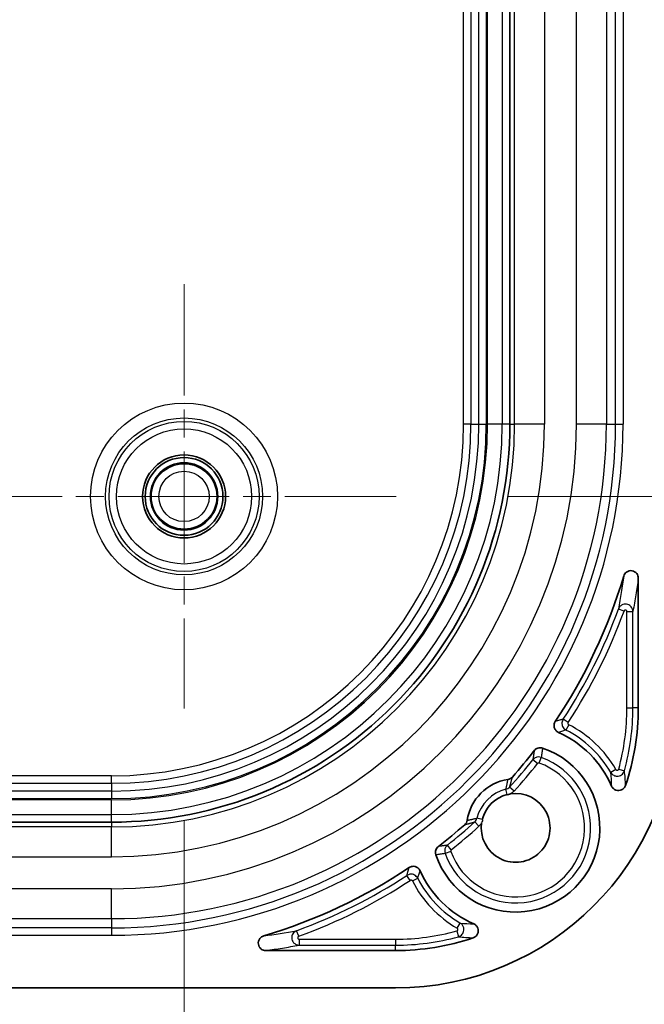
# Model space of a CAD drawing. Units: millimetres. Extents: x 72 to 3992, y 40 to 1445.
# Drawn here: x 3808 to 3850, y 585 to 650 of the extents above; entities that cross this region are included whole.
import ezdxf

# ---------------------------------------------------------------- set-up
doc = ezdxf.new("R2010")
doc.units = ezdxf.units.MM
doc.header["$LTSCALE"] = 5
doc.linetypes.add('CHAIN', pattern=[0.3543, 0.2362, -0.0295, 0.0591, -0.0295])
doc.layers.get('Defpoints').update_dxf_attribs({"lineweight": 25})
doc.layers.add('Center Mark (ISO)', color=7, linetype='Continuous', lineweight=18, true_color=0x80ffff)
for name, color, linetype, lineweight in [('Dimension (ISO)', 7, 'Continuous', 18), ('Dimension (ISO) @ 1', 7, 'Continuous', 18), ('Visible (ISO)', 7, 'Continuous', 35), ('Visible Narrow (ISO)', 7, 'Continuous', 25)]:
    doc.layers.add(name, color=color, linetype=linetype, lineweight=lineweight)
doc.styles.add('Note Text (TK)', font='txt')
doc.dimstyles.new('Default - Method 1b (TK)', dxfattribs={"dimscale": 5, "dimtxt": 2.5, "dimasz": 2.5, "dimexe": 1, "dimexo": 1.5, "dimgap": 1, "dimtad": 1, "dimtoh": 1, "dimrnd": 1e-08, "dimdsep": 46, "dimtxsty": 'Note Text (TK)', "dimcen": 0.09, "dimdle": 5, "dimclrd": 100, "dimclre": 100, "dimclrt": 7, "dimadec": 1, "dimazin": 1, "dimtfac": 1, "dimtmove": 0, "dimatfit": 3, "dimfxl": 0, "dimtolj": 1, "dimlwd": -1, "dimlwe": -1, "dimarcsym": 0})

# ---------------------------------------------------------------- blocks, each defined once
blk = doc.blocks.new('*D72')
at = {"layer": 'Defpoints', "color": 0, "transparency": 16777216}
for p in [(3559.378, 604.393), (3819.378, 604.393), (3819.378, 536.295)]:
    blk.add_point(p, dxfattribs=at)
at = {"layer": 'Dimension (ISO)', "color": 100, "transparency": 16777216}
for p, q in [((3559.378, 596.893), (3559.378, 531.295)), ((3819.378, 596.893), (3819.378, 531.295)), ((3571.878, 536.295), (3806.878, 536.295))]:
    blk.add_line(p, q, dxfattribs=at)
for points in [[(3571.878, 538.379), (3571.878, 534.212), (3559.378, 536.295)], [(3806.878, 538.379), (3806.878, 534.212), (3819.378, 536.295)]]:
    blk.add_solid(points, dxfattribs=at)
at = {"layer": 'Dimension (ISO)', "color": 7, "transparency": 16777216, "insert": (3676.523, 547.545), "char_height": 12.5, "attachment_point": 4, "style": 'Note Text (TK)'}
blk.add_mtext('\\A1;260', dxfattribs=at)
blk = doc.blocks.new('*D73')
at = {"layer": 'Defpoints', "color": 0, "transparency": 16777216}
for p in [(3833.562, 929.577), (3833.562, 618.577), (3928.562, 618.577)]:
    blk.add_point(p, dxfattribs=at)
at = {"layer": 'Dimension (ISO)', "color": 100, "transparency": 16777216}
for p, q in [((3841.062, 929.577), (3933.562, 929.577)), ((3928.562, 917.077), (3928.562, 631.077)), ((3841.062, 618.577), (3933.562, 618.577))]:
    blk.add_line(p, q, dxfattribs=at)
for points in [[(3926.479, 917.077), (3930.646, 917.077), (3928.562, 929.577)], [(3926.479, 631.077), (3930.646, 631.077), (3928.562, 618.577)]]:
    blk.add_solid(points, dxfattribs=at)
at = {"layer": 'Dimension (ISO)', "color": 7, "transparency": 16777216, "insert": (3917.312, 762.607), "char_height": 12.5, "attachment_point": 4, "rotation": 90, "style": 'Note Text (TK)'}
blk.add_mtext('\\A1;311', dxfattribs=at)

msp = doc.modelspace()

# ---------------------------------------------------------------- linework, layer by layer
at = {"layer": 'Center Mark (ISO)', "linetype": 'CHAIN', "ltscale": 6.304682}
for p, q in [((3819.3776, 632.7618), (3819.3776, 604.3927)), ((3833.5622, 618.5773), (3805.1931, 618.5773))]:
    msp.add_line(p, q, dxfattribs=at)
at = {"layer": 'Visible (ISO)'}
for p, q in [((3841.1534, 924.7373), (3841.1534, 623.4173)), ((3849.7385, 604.4464), (3849.7385, 613.1136)), ((3841.192, 598.6911), (3840.9881, 598.6384)), ((3564.2176, 596.8015), (3814.5376, 596.8015)), ((3833.5085, 588.2164), (3824.8413, 588.2164)), ((3833.5085, 585.7164), (3805.6091, 585.7164))]:
    msp.add_line(p, q, dxfattribs=at)
for radius in [2.775, 2.6, 2.25]:
    msp.add_circle((3819.3776, 618.5773), radius, dxfattribs=at)
for centre, radius, start, end in [((3814.5376, 623.4173), 26.6158, 269.999998, 0.000002), ((3814.5376, 623.4173), 35.6984, 326.16365, 343.462383), ((3833.5085, 604.4464), 18.73, 270, 0), ((3833.5085, 604.4464), 16.23, 341.346685, 0), ((3841.5376, 596.4173), 7, 23.5619, 65.857944), ((3841.5376, 596.4173), 5.6286, 198.625794, 71.374206), ((3814.5376, 623.4173), 35.6984, 318.620837, 322.292415), ((3841.5376, 596.4173), 3.2786, 98.966019, 171.033981), ((3841.5376, 596.4173), 2.3, 171.253617, 98.641943), ((3841.5376, 596.4173), 2.2999, 104.120892, 165.879105), ((3814.5376, 623.4173), 35.6984, 307.707585, 311.379163), ((3814.5376, 623.4173), 35.6984, 286.537587, 303.836362), ((3841.5376, 596.4173), 7, 204.142146, 246.438003), ((3833.5085, 604.4464), 16.23, 270, 288.653337)]:
    msp.add_arc(centre, radius, start, end, dxfattribs=at)
for points, knots in [([(3849.7385, 613.1136), (3849.7385, 613.1685), (3849.7296, 613.2231), (3849.6952, 613.3253), (3849.6705, 613.3725), (3849.5995, 613.4679), (3849.5502, 613.5125), (3849.4379, 613.5793), (3849.3764, 613.6013), (3849.2482, 613.6203), (3849.1829, 613.6171), (3849.0561, 613.5858), (3848.996, 613.5574), (3848.9, 613.4865), (3848.8624, 613.448), (3848.7995, 613.3592), (3848.7751, 613.309), (3848.7593, 613.2559)], [-0.14342941, -0.14342941, -0.14342941, -0.14342941, -0.12695818, -0.12695818, -0.11106814, -0.11106814, -0.09130042, -0.09130042, -0.07186778, -0.07186778, -0.05242686, -0.05242686, -0.0326634, -0.0326634, -0.01663213, -0.01663213, -0.00000425, -0.00000425, -0.00000425, -0.00000425]), ([(3844.1899, 603.5396), (3844.1673, 603.5059), (3844.1489, 603.4697), (3844.122, 603.3953), (3844.1131, 603.3577), (3844.1009, 603.2538), (3844.1063, 603.1873), (3844.1426, 603.0602), (3844.1732, 603.0009), (3844.2386, 602.919), (3844.2661, 602.8917), (3844.3286, 602.8427), (3844.3635, 602.8216), (3844.4006, 602.805)], [-0.087174592, -0.087174592, -0.087174592, -0.087174592, -0.075025784, -0.075025784, -0.063454743, -0.063454743, -0.043632575, -0.043632575, -0.023813534, -0.023813534, -0.012199792, -0.012199792, -0.000000914, -0.000000914, -0.000000914, -0.000000914]), ([(3843.3353, 601.751), (3843.2838, 601.7684), (3843.2299, 601.7772), (3843.1263, 601.7772), (3843.0774, 601.7699), (3842.9834, 601.7413), (3842.9388, 601.7202), (3842.853, 601.6629), (3842.8133, 601.6257), (3842.7802, 601.583)], [-0.062004555, -0.062004555, -0.062004555, -0.062004555, -0.045704259, -0.045704259, -0.030940829, -0.030940829, -0.016221419, -0.016221419, -0.000001, -0.000001, -0.000001, -0.000001]), ([(3841.324, 599.8192), (3841.2858, 599.7758), (3841.2403, 599.7394), (3841.1389, 599.6836), (3841.0838, 599.6648), (3841.0267, 599.6558)], [0.000001, 0.000001, 0.000001, 0.000001, 0.017351569, 0.017351569, 0.034702581, 0.034702581, 0.034702581, 0.034702581]), ([(3847.954, 599.2154), (3847.9683, 599.1827), (3847.9861, 599.1515), (3848.0274, 599.0942), (3848.0508, 599.0681), (3848.1248, 599.001), (3848.181, 598.9672), (3848.3035, 598.9227), (3848.3687, 598.9127), (3848.4993, 598.9184), (3848.5634, 598.934), (3848.6815, 598.9889), (3848.7345, 599.0274), (3848.8023, 599.1005), (3848.8233, 599.1285), (3848.8596, 599.1891), (3848.8745, 599.2216), (3848.886, 599.2554)], [-0.12054214, -0.12054214, -0.12054214, -0.12054214, -0.10982249, -0.10982249, -0.09934334, -0.09934334, -0.07984956, -0.07984956, -0.06024447, -0.06024447, -0.04064098, -0.04064098, -0.02117049, -0.02117049, -0.01070559, -0.01070559, -0.00000214, -0.00000214, -0.00000214, -0.00000214]), ([(3838.2991, 596.9282), (3838.2901, 596.8711), (3838.2713, 596.816), (3838.2155, 596.7146), (3838.1791, 596.6691), (3838.1357, 596.6309)], [0.000001, 0.000001, 0.000001, 0.000001, 0.01735175, 0.01735175, 0.034702056, 0.034702056, 0.034702056, 0.034702056]), ([(3836.3719, 595.1747), (3836.3292, 595.1416), (3836.292, 595.1019), (3836.2347, 595.0161), (3836.2136, 594.9715), (3836.185, 594.8775), (3836.1777, 594.8286), (3836.1777, 594.725), (3836.1865, 594.6711), (3836.2039, 594.6196)], [-0.062003815, -0.062003815, -0.062003815, -0.062003815, -0.04578359, -0.04578359, -0.031064355, -0.031064355, -0.016301101, -0.016301101, -0.000001, -0.000001, -0.000001, -0.000001]), ([(3835.1499, 593.5542), (3835.1333, 593.5912), (3835.1124, 593.626), (3835.0636, 593.6883), (3835.0364, 593.7158), (3834.9548, 593.7812), (3834.8955, 593.8119), (3834.7686, 593.8485), (3834.7021, 593.854), (3834.598, 593.842), (3834.5602, 593.8331), (3834.4855, 593.8061), (3834.4491, 593.7877), (3834.4153, 593.765)], [-0.087174932, -0.087174932, -0.087174932, -0.087174932, -0.075026386, -0.075026386, -0.063454865, -0.063454865, -0.043632745, -0.043632745, -0.023813694, -0.023813694, -0.012199941, -0.012199941, -0.000000921, -0.000000921, -0.000000921, -0.000000921]), ([(3838.6995, 589.0689), (3838.7334, 589.0804), (3838.7659, 589.0954), (3838.8266, 589.1317), (3838.8546, 589.1527), (3838.9278, 589.2207), (3838.9663, 589.2738), (3839.021, 589.3921), (3839.0366, 589.4562), (3839.0421, 589.5868), (3839.032, 589.652), (3838.9875, 589.7744), (3838.9536, 589.8304), (3838.8866, 589.9043), (3838.8605, 589.9276), (3838.8032, 589.9689), (3838.7722, 589.9866), (3838.7395, 590.0009)], [-0.12054396, -0.12054396, -0.12054396, -0.12054396, -0.1098235, -0.1098235, -0.09934389, -0.09934389, -0.07985001, -0.07985001, -0.06024567, -0.06024567, -0.04064203, -0.04064203, -0.02117053, -0.02117053, -0.01070547, -0.01070547, -0.00000338, -0.00000338, -0.00000338, -0.00000338]), ([(3824.699, 589.1956), (3824.6464, 589.1799), (3824.5966, 589.1559), (3824.5084, 589.0938), (3824.4702, 589.0567), (3824.3989, 588.9615), (3824.3702, 588.9015), (3824.3381, 588.7749), (3824.3346, 588.7096), (3824.3528, 588.5814), (3824.3744, 588.5197), (3824.4406, 588.407), (3824.4849, 588.3574), (3824.5802, 588.2857), (3824.6277, 588.2605), (3824.7308, 588.2255), (3824.7859, 588.2164), (3824.8413, 588.2164)], [-0.14342577, -0.14342577, -0.14342577, -0.14342577, -0.12695539, -0.12695539, -0.11106577, -0.11106577, -0.09129802, -0.09129802, -0.07186527, -0.07186527, -0.052426, -0.052426, -0.03266259, -0.03266259, -0.01663199, -0.01663199, -0.000001, -0.000001, -0.000001, -0.000001])]:
    msp.add_open_spline(points, degree=3, knots=knots, dxfattribs=at)
at = {"layer": 'Visible Narrow (ISO)'}
for p, q in [((3838.0548, 623.4173), (3838.0548, 924.7373)), ((3838.5545, 924.7373), (3838.5545, 623.4173)), ((3839.0795, 623.4173), (3839.0795, 924.7373)), ((3839.5792, 924.7373), (3839.5792, 623.4173)), ((3839.6611, 623.4173), (3839.6611, 924.7373)), ((3840.6486, 924.7373), (3840.6486, 623.4173)), ((3841.4702, 623.4173), (3841.4702, 924.7373)), ((3843.469, 924.7373), (3843.469, 623.4173)), ((3845.6063, 623.4173), (3845.6063, 924.7373)), ((3847.605, 924.7373), (3847.605, 623.4173)), ((3848.2192, 623.4173), (3848.2192, 924.7373)), ((3848.7189, 924.7373), (3848.7189, 623.4173)), ((3838.5545, 623.4173), (3838.0548, 623.4173)), ((3838.5545, 623.4173), (3839.0795, 623.4173)), ((3839.0795, 623.4173), (3839.5792, 623.4173)), ((3840.6486, 623.4173), (3839.6611, 623.4173)), ((3841.1534, 623.4173), (3840.6486, 623.4173)), ((3841.1534, 623.4173), (3841.4702, 623.4173)), ((3843.469, 623.4173), (3841.4702, 623.4173)), ((3847.605, 623.4173), (3845.6063, 623.4173)), ((3847.605, 623.4173), (3848.2192, 623.4173)), ((3848.2192, 623.4173), (3848.7189, 623.4173)), ((3848.785, 610.9148), (3848.4093, 611.052)), ((3848.9789, 604.4464), (3848.9789, 610.8805)), ((3848.9789, 610.8805), (3849.3788, 610.8805)), ((3849.3788, 604.4464), (3849.3788, 610.8805)), ((3848.9789, 604.4464), (3849.3788, 604.4464)), ((3849.7385, 604.4464), (3849.3788, 604.4464)), ((3845.049, 603.4612), (3844.7143, 603.6801)), ((3845.087, 603.3176), (3844.904, 602.9619)), ((3843.1152, 600.7529), (3843.2519, 601.1286)), ((3843.0028, 600.7213), (3842.6901, 600.9706)), ((3814.5376, 599.9001), (3564.2176, 599.9001)), ((3814.5376, 599.4004), (3814.5376, 599.9001)), ((3848.2429, 600.3226), (3847.8973, 600.1213)), ((3848.4257, 600.3464), (3848.8113, 600.2404)), ((3564.2176, 599.4004), (3814.5376, 599.4004)), ((3814.5376, 599.4004), (3814.5376, 598.8754)), ((3841.4309, 598.8789), (3841.1354, 599.1485)), ((3814.5376, 598.8754), (3564.2176, 598.8754)), ((3814.5376, 598.8754), (3814.5376, 598.3757)), ((3840.9765, 598.6477), (3840.8878, 599.0003)), ((3564.2176, 598.3757), (3814.5376, 598.3757)), ((3814.5376, 598.2938), (3564.2176, 598.2938)), ((3814.5376, 597.3063), (3814.5376, 598.2938)), ((3564.2176, 597.3063), (3814.5376, 597.3063)), ((3814.5376, 596.8015), (3814.5376, 597.3063)), ((3839.3072, 596.9784), (3838.9546, 597.0671)), ((3814.5376, 596.4847), (3564.2176, 596.4847)), ((3814.5376, 596.8015), (3814.5376, 596.4847)), ((3814.5376, 594.4859), (3814.5376, 596.4847)), ((3839.076, 596.524), (3838.8064, 596.8195)), ((3837.2336, 594.9521), (3836.9843, 595.2648)), ((3564.2176, 594.4859), (3814.5376, 594.4859)), ((3837.202, 594.8397), (3836.8263, 594.703)), ((3834.4937, 592.9059), (3834.2748, 593.2406)), ((3834.6373, 592.8679), (3834.993, 593.0509)), ((3814.5376, 592.3486), (3564.2176, 592.3486)), ((3814.5376, 590.3499), (3814.5376, 592.3486)), ((3564.2176, 590.3499), (3814.5376, 590.3499)), ((3814.5376, 590.3499), (3814.5376, 589.7357)), ((3837.6323, 589.712), (3837.8336, 590.0576)), ((3814.5376, 589.7357), (3564.2176, 589.7357)), ((3806.1211, 589.2363), (3814.5376, 589.236)), ((3814.5376, 589.7357), (3814.5376, 589.236)), ((3827.0401, 589.1699), (3826.9029, 589.5456)), ((3837.6085, 589.5292), (3837.7145, 589.1436)), ((3827.0744, 588.976), (3833.5085, 588.976)), ((3827.0744, 588.976), (3827.0744, 588.5761)), ((3827.0744, 588.5761), (3833.5085, 588.5761)), ((3833.5085, 588.976), (3833.5085, 588.5761)), ((3833.5085, 588.2164), (3833.5085, 588.5761))]:
    msp.add_line(p, q, dxfattribs=at)
for radius in [6.2451, 5.2457, 5.0169, 4.5172, 2.1845, 1.6845]:
    msp.add_circle((3819.3776, 618.5773), radius, dxfattribs=at)
for centre, radius, start, end in [((3814.5376, 623.4173), 34.1813, 270, 0), ((3814.5376, 623.4173), 33.6816, 270, 0), ((3814.5376, 623.4173), 33.0674, 270, 0), ((3814.5376, 623.4173), 31.0686, 270, 0), ((3814.5376, 623.4173), 28.9314, 270, 0), ((3814.5376, 623.4173), 25.1235, 270, 0), ((3814.5376, 623.4173), 25.0416, 270, 0), ((3814.5376, 623.4173), 26.9326, 270, 0), ((3814.5376, 623.4173), 26.1109, 270, 0), ((3814.5376, 623.4173), 23.5172, 270, 0), ((3814.5376, 623.4173), 24.5419, 270, 0), ((3814.5376, 623.4173), 24.0169, 270, 0), ((3814.5376, 623.4173), 36.0581, 326.813201, 339.944702), ((3814.5376, 623.4173), 36.4581, 326.813201, 339.944702), ((3833.5085, 604.4464), 15.4704, 344.631817, 0), ((3833.5085, 604.4464), 15.8703, 344.631817, 0), ((3841.5376, 596.4173), 7.7596, 30.217981, 62.77988), ((3841.5376, 596.4173), 7.3597, 30.217981, 62.77988), ((3841.5376, 596.4173), 5.0135, 199.993911, 70.006087), ((3841.5376, 596.4173), 4.6137, 199.99391, 70.006088), ((3814.5376, 623.4173), 36.0057, 317.621562, 321.433764), ((3814.5376, 623.4173), 36.4057, 317.621562, 321.433764), ((3843.081, 600.6589), 0.1, 70.013231, 141.445427), ((3841.5376, 596.4173), 2.6635, 104.120892, 165.879105), ((3814.5376, 623.4173), 36.0057, 308.566236, 312.378439), ((3814.5376, 623.4173), 36.4057, 308.566236, 312.378439), ((3837.296, 594.8739), 0.1, 128.554665, 199.986591), ((3814.5376, 623.4173), 36.0581, 290.055298, 303.186799), ((3814.5376, 623.4173), 36.4581, 290.055298, 303.186799), ((3841.5376, 596.4173), 7.7596, 207.22012, 239.782019), ((3841.5376, 596.4173), 7.3597, 207.22012, 239.782019), ((3833.5085, 604.4464), 15.4704, 270, 285.368183), ((3833.5085, 604.4464), 15.8703, 270, 285.368183)]:
    msp.add_arc(centre, radius, start, end, dxfattribs=at)
for centre, major_axis, ratio, start_param, end_param in [((3845.1332, 603.4066), (-0.0984, -0.0205), 0.9968225, 5.5002625, 7.1706656), ((3843.081, 600.6589), (-0.4936, 0.0796), 0.999596, 4.5234955, 5.7697757), ((3838.9017, 600.4806), (-5.4353, 8.5587), 0.8460669, 4.0887578, 4.1823582), ((3824.0457, 601.2464), (-24.6897, 4.2126), 0.6610632, 3.2757883, 3.334468), ((3840.7651, 599.4856), (-0.4789, 0.1466), 0.9994697, 2.115326, 2.6999227), ((3838.4423, 597.2039), (-0.4689, 0.2494), 0.9702154, 2.8086043, 3.3761683), ((3837.296, 594.8739), (0.0796, -0.4936), 0.999596, 3.6549889, 4.9012686), ((3837.0275, 604.6664), (5.4173, -14.0212), 0.7948083, 5.895807, 5.969312), ((3826.2455, 690.4706), (32.2418, 98.7448), 0.7926917, 3.5140536, 3.5400893), ((3837.4806, 600.1524), (8.7977, -8.0476), 0.8672199, 5.403849, 5.4917816)]:
    msp.add_ellipse(centre, major_axis=major_axis, ratio=ratio, start_param=start_param, end_param=end_param, dxfattribs=at)
for points, knots in [([(3848.7593, 613.2559), (3848.7329, 613.0717), (3848.706, 612.8884), (3848.6785, 612.7064), (3848.651, 612.5245), (3848.623, 612.3438), (3848.5942, 612.1625), (3848.5655, 611.9812), (3848.5359, 611.7993), (3848.5051, 611.6144), (3848.4743, 611.4295), (3848.4423, 611.2416), (3848.4093, 611.052)], [0.0000002, 0.0000002, 0.0000002, 0.0000002, 0.25, 0.25, 0.25, 0.5, 0.5, 0.5, 0.75, 0.75, 0.75, 1, 1, 1, 1]), ([(3849.7385, 613.1136), (3849.7114, 612.927), (3849.6559, 612.5555), (3849.5696, 612.0063), (3849.4785, 611.4533), (3849.4128, 611.0727), (3849.3788, 610.8805)], [0, 0, 0, 0, 0.25, 0.5, 0.75, 1, 1, 1, 1]), ([(3849.3788, 610.8805), (3849.3787, 610.9403), (3849.3678, 610.9977), (3849.3488, 611.05), (3849.3298, 611.1023), (3849.3025, 611.1494), (3849.271, 611.1892), (3849.2394, 611.229), (3849.2039, 611.2618), (3849.1646, 611.2892), (3849.1253, 611.3165), (3849.0822, 611.3384), (3849.0342, 611.354), (3848.9863, 611.3697), (3848.9334, 611.3791), (3848.8767, 611.3789), (3848.82, 611.3787), (3848.7594, 611.3687), (3848.6998, 611.346), (3848.6402, 611.3233), (3848.5816, 611.2878), (3848.5306, 611.2384), (3848.4796, 611.189), (3848.4363, 611.1257), (3848.4093, 611.052)], [0.00000005, 0.00000005, 0.00000005, 0.00000005, 0.12499948, 0.12499948, 0.12499948, 0.25, 0.25, 0.25, 0.37499999, 0.37499999, 0.37499999, 0.5, 0.5, 0.5, 0.625, 0.625, 0.625, 0.74999989, 0.74999989, 0.74999989, 0.875, 0.875, 0.875, 1, 1, 1, 1]), ([(3848.9789, 610.8805), (3848.9789, 610.8929), (3848.9767, 610.9042), (3848.9729, 610.9147), (3848.9691, 610.9251), (3848.9637, 610.9347), (3848.9574, 610.9427), (3848.9511, 610.9508), (3848.944, 610.9573), (3848.9361, 610.9628), (3848.9283, 610.9683), (3848.9197, 610.9727), (3848.9101, 610.9759), (3848.9005, 610.979), (3848.8899, 610.9809), (3848.8786, 610.9808), (3848.8672, 610.9808), (3848.8551, 610.9788), (3848.8432, 610.9742), (3848.8312, 610.9695), (3848.8194, 610.9622), (3848.8093, 610.9524), (3848.7991, 610.9426), (3848.7906, 610.9303), (3848.785, 610.9148)], [0.00000009, 0.00000009, 0.00000009, 0.00000009, 0.125, 0.125, 0.125, 0.25, 0.25, 0.25, 0.375, 0.375, 0.375, 0.5, 0.5, 0.5, 0.625, 0.625, 0.625, 0.75, 0.75, 0.75, 0.875, 0.875, 0.875, 1, 1, 1, 1]), ([(3844.7143, 603.6801), (3844.6985, 603.676), (3844.6825, 603.6719), (3844.6665, 603.6678), (3844.6424, 603.6615), (3844.618, 603.6552), (3844.5934, 603.6487), (3844.5612, 603.6403), (3844.5286, 603.6317), (3844.4953, 603.6228), (3844.4862, 603.6204), (3844.4771, 603.618), (3844.4679, 603.6156), (3844.425, 603.6041), (3844.3808, 603.5922), (3844.3346, 603.5795), (3844.3266, 603.5774), (3844.3185, 603.5751), (3844.3104, 603.5729), (3844.2716, 603.5623), (3844.2314, 603.5512), (3844.1899, 603.5396)], [0, 0, 0, 0, 0.100005, 0.100005, 0.100005, 0.25, 0.25, 0.25, 0.4465544, 0.4465544, 0.4465544, 0.5, 0.5, 0.5, 0.75, 0.75, 0.75, 0.7932466, 0.7932466, 0.7932466, 1, 1, 1, 1]), ([(3844.904, 602.9619), (3844.866, 602.9505), (3844.8271, 602.9388), (3844.7878, 602.9268), (3844.7484, 602.9147), (3844.7084, 602.9024), (3844.6672, 602.8896), (3844.626, 602.8768), (3844.5836, 602.8635), (3844.5393, 602.8495), (3844.495, 602.8354), (3844.4487, 602.8206), (3844.4006, 602.805)], [0, 0, 0, 0, 0.25, 0.25, 0.25, 0.5, 0.5, 0.5, 0.75, 0.75, 0.75, 1, 1, 1, 1]), ([(3843.3353, 601.751), (3843.3292, 601.7032), (3843.3229, 601.6546), (3843.3165, 601.6053), (3843.3101, 601.556), (3843.3035, 601.506), (3843.2966, 601.4549), (3843.2898, 601.4037), (3843.2827, 601.3513), (3843.2752, 601.297), (3843.2678, 601.2427), (3843.26, 601.1865), (3843.2519, 601.1286)], [0, 0, 0, 0, 0.25, 0.25, 0.25, 0.5, 0.5, 0.5, 0.75, 0.75, 0.75, 1, 1, 1, 1]), ([(3842.7802, 601.583), (3842.7769, 601.5595), (3842.7736, 601.5358), (3842.7702, 601.5119), (3842.7669, 601.4879), (3842.7634, 601.4638), (3842.76, 601.4395), (3842.7535, 601.3943), (3842.7469, 601.3486), (3842.7401, 601.3018), (3842.7396, 601.2984), (3842.7391, 601.2949), (3842.7385, 601.2915), (3842.7312, 601.2412), (3842.7235, 601.1896), (3842.7154, 601.1362), (3842.7125, 601.1167), (3842.7095, 601.0969), (3842.7065, 601.0769), (3842.7012, 601.0422), (3842.6957, 601.0067), (3842.6901, 600.9706)], [0, 0, 0, 0, 0.12473712, 0.12473712, 0.12473712, 0.25, 0.25, 0.25, 0.48284103, 0.48284103, 0.48284103, 0.5, 0.5, 0.5, 0.75, 0.75, 0.75, 0.84134934, 0.84134934, 0.84134934, 1, 1, 1, 1]), ([(3841.1354, 599.1485), (3841.1434, 599.1739), (3841.1515, 599.2002), (3841.1597, 599.2273), (3841.1612, 599.2323), (3841.1627, 599.2373), (3841.1642, 599.2423), (3841.1741, 599.2747), (3841.184, 599.3082), (3841.1942, 599.343), (3841.1946, 599.3444), (3841.195, 599.3457), (3841.1954, 599.347), (3841.2052, 599.3806), (3841.2152, 599.4153), (3841.2253, 599.4511), (3841.2277, 599.4597), (3841.2302, 599.4683), (3841.2326, 599.477), (3841.2407, 599.5061), (3841.249, 599.5358), (3841.2573, 599.5663), (3841.2619, 599.583), (3841.2664, 599.5999), (3841.2711, 599.617), (3841.2774, 599.6404), (3841.2837, 599.6643), (3841.2901, 599.6886), (3841.2969, 599.7144), (3841.3038, 599.7408), (3841.3108, 599.7676), (3841.3152, 599.7846), (3841.3196, 599.8018), (3841.324, 599.8192)], [0, 0, 0, 0, 0.14098433, 0.14098433, 0.14098433, 0.16666667, 0.16666667, 0.16666667, 0.33333333, 0.33333333, 0.33333333, 0.3396391, 0.3396391, 0.3396391, 0.5, 0.5, 0.5, 0.53839142, 0.53839142, 0.53839142, 0.66666667, 0.66666667, 0.66666667, 0.73712693, 0.73712693, 0.73712693, 0.83333333, 0.83333333, 0.83333333, 0.93546435, 0.93546435, 0.93546435, 1, 1, 1, 1]), ([(3848.2429, 600.3226), (3848.2488, 600.3124), (3848.256, 600.3042), (3848.2637, 600.2975), (3848.2713, 600.2908), (3848.2795, 600.2857), (3848.2881, 600.2818), (3848.2966, 600.2779), (3848.3056, 600.2753), (3848.3151, 600.2739), (3848.3246, 600.2726), (3848.3347, 600.2725), (3848.3453, 600.2742), (3848.3558, 600.2759), (3848.3668, 600.2794), (3848.3774, 600.2853), (3848.388, 600.2911), (3848.3981, 600.2993), (3848.4065, 600.3094), (3848.4149, 600.3196), (3848.4216, 600.3317), (3848.4257, 600.3464)], [0, 0, 0, 0, 0.1428571, 0.1428571, 0.1428571, 0.2857143, 0.2857143, 0.2857143, 0.4285714, 0.4285714, 0.4285714, 0.5714286, 0.5714286, 0.5714286, 0.7142857, 0.7142857, 0.7142857, 0.8571429, 0.8571429, 0.8571429, 1, 1, 1, 1]), ([(3840.8878, 599.0003), (3840.8945, 599.0294), (3840.9014, 599.0598), (3840.9084, 599.0913), (3840.9154, 599.1228), (3840.9226, 599.1555), (3840.93, 599.1895), (3840.9374, 599.2234), (3840.945, 599.2586), (3840.9527, 599.2949), (3840.9605, 599.3313), (3840.9684, 599.3689), (3840.9764, 599.4076), (3840.9844, 599.4463), (3840.9926, 599.4862), (3841.001, 599.5275), (3841.0094, 599.5688), (3841.0179, 599.6116), (3841.0267, 599.6558)], [0, 0, 0, 0, 0.16666667, 0.16666667, 0.16666667, 0.33333333, 0.33333333, 0.33333333, 0.5, 0.5, 0.5, 0.66666667, 0.66666667, 0.66666667, 0.83333333, 0.83333333, 0.83333333, 1, 1, 1, 1]), ([(3841.4309, 598.8789), (3841.3959, 598.8406), (3841.3218, 598.7748), (3841.2385, 598.7139), (3841.192, 598.6911)], [0, 0, 0, 0, 0.33333333, 0.61713163, 0.61713163, 0.61713163, 0.61713163]), ([(3838.2991, 596.9282), (3838.3272, 596.9338), (3838.3545, 596.9392), (3838.381, 596.9445), (3838.3998, 596.9483), (3838.4181, 596.952), (3838.4361, 596.9557), (3838.4644, 596.9614), (3838.4917, 596.967), (3838.5181, 596.9725), (3838.5323, 596.9754), (3838.5462, 596.9783), (3838.5599, 596.9811), (3838.5881, 596.987), (3838.6153, 596.9927), (3838.6416, 596.9983), (3838.6519, 597.0005), (3838.6622, 597.0026), (3838.6723, 597.0048), (3838.7002, 597.0108), (3838.7272, 597.0166), (3838.7532, 597.0222), (3838.7604, 597.0238), (3838.7676, 597.0253), (3838.7746, 597.0269), (3838.8023, 597.0329), (3838.8289, 597.0388), (3838.8547, 597.0445), (3838.8592, 597.0455), (3838.8638, 597.0465), (3838.8683, 597.0475), (3838.8957, 597.0537), (3838.9221, 597.0596), (3838.9475, 597.0654), (3838.9499, 597.066), (3838.9523, 597.0665), (3838.9546, 597.0671)], [0, 0, 0, 0, 0.0976113, 0.0976113, 0.0976113, 0.1666667, 0.1666667, 0.1666667, 0.2751185, 0.2751185, 0.2751185, 0.3333333, 0.3333333, 0.3333333, 0.4528719, 0.4528719, 0.4528719, 0.5, 0.5, 0.5, 0.6305233, 0.6305233, 0.6305233, 0.6666667, 0.6666667, 0.6666667, 0.8082701, 0.8082701, 0.8082701, 0.8333333, 0.8333333, 0.8333333, 0.9856124, 0.9856124, 0.9856124, 1, 1, 1, 1]), ([(3838.1357, 596.6309), (3838.1643, 596.6382), (3838.1923, 596.6454), (3838.2194, 596.6525), (3838.2384, 596.6574), (3838.257, 596.6623), (3838.2752, 596.6671), (3838.3042, 596.6748), (3838.3322, 596.6823), (3838.3593, 596.6896), (3838.3736, 596.6935), (3838.3877, 596.6973), (3838.4015, 596.7011), (3838.4305, 596.7091), (3838.4584, 596.7168), (3838.4855, 596.7244), (3838.4959, 596.7274), (3838.5062, 596.7303), (3838.5164, 596.7332), (3838.5452, 596.7414), (3838.573, 596.7494), (3838.5999, 596.7572), (3838.6071, 596.7593), (3838.6142, 596.7614), (3838.6213, 596.7634), (3838.6499, 596.7718), (3838.6774, 596.78), (3838.7041, 596.7881), (3838.7086, 596.7894), (3838.713, 596.7908), (3838.7175, 596.7921), (3838.7459, 596.8007), (3838.7733, 596.8091), (3838.7996, 596.8174), (3838.8019, 596.8181), (3838.8041, 596.8188), (3838.8064, 596.8195)], [0, 0, 0, 0, 0.0980604, 0.0980604, 0.0980604, 0.1666667, 0.1666667, 0.1666667, 0.2757182, 0.2757182, 0.2757182, 0.3333333, 0.3333333, 0.3333333, 0.4536201, 0.4536201, 0.4536201, 0.5, 0.5, 0.5, 0.631421, 0.631421, 0.631421, 0.6666667, 0.6666667, 0.6666667, 0.8093156, 0.8093156, 0.8093156, 0.8333333, 0.8333333, 0.8333333, 0.9868089, 0.9868089, 0.9868089, 1, 1, 1, 1]), ([(3836.9843, 595.2648), (3836.9506, 595.2596), (3836.9163, 595.2543), (3836.8816, 595.249), (3836.8523, 595.2445), (3836.8227, 595.24), (3836.7928, 595.2356), (3836.7514, 595.2293), (3836.7095, 595.2231), (3836.6665, 595.2168), (3836.6419, 595.2132), (3836.6169, 595.2096), (3836.5914, 595.2059), (3836.5405, 595.1985), (3836.4877, 595.191), (3836.4333, 595.1833), (3836.4131, 595.1805), (3836.3926, 595.1776), (3836.3719, 595.1747)], [0, 0, 0, 0, 0.1806831, 0.1806831, 0.1806831, 0.33333333, 0.33333333, 0.33333333, 0.54513508, 0.54513508, 0.54513508, 0.66666667, 0.66666667, 0.66666667, 0.90956072, 0.90956072, 0.90956072, 1, 1, 1, 1]), ([(3836.8263, 594.703), (3836.7921, 594.6982), (3836.7572, 594.6934), (3836.722, 594.6885), (3836.6921, 594.6844), (3836.662, 594.6802), (3836.6316, 594.6761), (3836.5895, 594.6703), (3836.547, 594.6646), (3836.5034, 594.6587), (3836.4783, 594.6554), (3836.4529, 594.652), (3836.4269, 594.6486), (3836.3753, 594.6417), (3836.3217, 594.6347), (3836.2665, 594.6276), (3836.2459, 594.6249), (3836.225, 594.6223), (3836.2039, 594.6196)], [0, 0, 0, 0, 0.1805216, 0.1805216, 0.1805216, 0.3333333, 0.3333333, 0.3333333, 0.5448519, 0.5448519, 0.5448519, 0.6666667, 0.6666667, 0.6666667, 0.9091526, 0.9091526, 0.9091526, 1, 1, 1, 1]), ([(3834.2748, 593.2406), (3834.2789, 593.2564), (3834.283, 593.2724), (3834.2871, 593.2884), (3834.2934, 593.3125), (3834.2997, 593.3369), (3834.3062, 593.3615), (3834.3146, 593.3937), (3834.3232, 593.4263), (3834.3321, 593.4596), (3834.3345, 593.4687), (3834.3369, 593.4778), (3834.3393, 593.487), (3834.3508, 593.5299), (3834.3627, 593.5741), (3834.3754, 593.6203), (3834.3775, 593.6283), (3834.3797, 593.6364), (3834.382, 593.6445), (3834.3926, 593.6833), (3834.4037, 593.7235), (3834.4153, 593.765)], [0, 0, 0, 0, 0.100005, 0.100005, 0.100005, 0.25, 0.25, 0.25, 0.4465544, 0.4465544, 0.4465544, 0.5, 0.5, 0.5, 0.75, 0.75, 0.75, 0.7932466, 0.7932466, 0.7932466, 1, 1, 1, 1]), ([(3834.993, 593.0509), (3834.9683, 593.0989), (3834.9361, 593.1418), (3834.9002, 593.1774), (3834.8642, 593.213), (3834.8249, 593.2416), (3834.7807, 593.2648), (3834.7365, 593.288), (3834.6874, 593.3053), (3834.6341, 593.3146), (3834.5808, 593.3239), (3834.5234, 593.3253), (3834.462, 593.3145), (3834.4006, 593.3037), (3834.3355, 593.2802), (3834.2748, 593.2406)], [0.00000001, 0.00000001, 0.00000001, 0.00000001, 0.19999998, 0.19999998, 0.19999998, 0.4, 0.4, 0.4, 0.6, 0.6, 0.6, 0.8, 0.8, 0.8, 1, 1, 1, 1]), ([(3834.993, 593.0509), (3835.0044, 593.0889), (3835.0161, 593.1278), (3835.0281, 593.1671), (3835.0402, 593.2065), (3835.0525, 593.2465), (3835.0653, 593.2877), (3835.0781, 593.3289), (3835.0914, 593.3713), (3835.1054, 593.4156), (3835.1195, 593.4599), (3835.1343, 593.5062), (3835.1499, 593.5542)], [0, 0, 0, 0, 0.25, 0.25, 0.25, 0.5, 0.5, 0.5, 0.75, 0.75, 0.75, 1, 1, 1, 1]), ([(3834.6373, 592.8679), (3834.6323, 592.8778), (3834.6259, 592.8862), (3834.6188, 592.8932), (3834.6116, 592.9003), (3834.6037, 592.9061), (3834.5949, 592.9107), (3834.586, 592.9154), (3834.5763, 592.9188), (3834.5656, 592.9207), (3834.5549, 592.9226), (3834.5433, 592.9228), (3834.5311, 592.9207), (3834.519, 592.9185), (3834.5062, 592.914), (3834.4937, 592.9059)], [0, 0, 0, 0, 0.2, 0.2, 0.2, 0.4, 0.4, 0.4, 0.6, 0.6, 0.6, 0.8, 0.8, 0.8, 1, 1, 1, 1]), ([(3837.7145, 589.1436), (3837.7683, 589.1584), (3837.8171, 589.1817), (3837.8587, 589.2094), (3837.9003, 589.2371), (3837.9349, 589.2687), (3837.9646, 589.3043), (3837.9944, 589.3398), (3838.0193, 589.3791), (3838.0389, 589.4234), (3838.0584, 589.4677), (3838.0726, 589.5169), (3838.0786, 589.5707), (3838.0845, 589.6245), (3838.082, 589.6829), (3838.0679, 589.742), (3838.0538, 589.8011), (3838.028, 589.8609), (3837.989, 589.9157), (3837.9499, 589.9705), (3837.8975, 590.0203), (3837.8336, 590.0576)], [0.00000001, 0.00000001, 0.00000001, 0.00000001, 0.14285705, 0.14285705, 0.14285705, 0.28571429, 0.28571429, 0.28571429, 0.42857143, 0.42857143, 0.42857143, 0.57142857, 0.57142857, 0.57142857, 0.71428571, 0.71428571, 0.71428571, 0.85714286, 0.85714286, 0.85714286, 1, 1, 1, 1]), ([(3826.9029, 589.5456), (3826.8458, 589.5247), (3826.7948, 589.494), (3826.7515, 589.4572), (3826.7083, 589.4204), (3826.673, 589.3773), (3826.6465, 589.3328), (3826.62, 589.2882), (3826.6018, 589.2425), (3826.5903, 589.1956), (3826.5789, 589.1487), (3826.5741, 589.1007), (3826.5767, 589.0507), (3826.5792, 589.0007), (3826.5893, 588.9488), (3826.6094, 588.8965), (3826.6296, 588.8442), (3826.66, 588.7916), (3826.7019, 588.7443), (3826.7437, 588.6971), (3826.797, 588.6551), (3826.8603, 588.6248), (3826.9236, 588.5946), (3826.997, 588.5762), (3827.0744, 588.5761)], [0.00000001, 0.00000001, 0.00000001, 0.00000001, 0.12499948, 0.12499948, 0.12499948, 0.25, 0.25, 0.25, 0.37499999, 0.37499999, 0.37499999, 0.5, 0.5, 0.5, 0.625, 0.625, 0.625, 0.74999988, 0.74999988, 0.74999988, 0.875, 0.875, 0.875, 1, 1, 1, 1]), ([(3827.0401, 589.1699), (3827.0282, 589.1656), (3827.0182, 589.1596), (3827.0096, 589.1522), (3827.0009, 589.1449), (3826.9938, 589.1362), (3826.9883, 589.1273), (3826.9829, 589.1184), (3826.9793, 589.1092), (3826.977, 589.0998), (3826.9747, 589.0905), (3826.9737, 589.0808), (3826.9742, 589.0708), (3826.9747, 589.0608), (3826.9767, 589.0505), (3826.9808, 589.04), (3826.9848, 589.0296), (3826.9909, 589.019), (3826.9993, 589.0096), (3827.0078, 589.0001), (3827.0187, 588.9918), (3827.0312, 588.9857), (3827.0438, 588.9797), (3827.0581, 588.976), (3827.0744, 588.976)], [0.00000005, 0.00000005, 0.00000005, 0.00000005, 0.125, 0.125, 0.125, 0.25, 0.25, 0.25, 0.375, 0.375, 0.375, 0.5, 0.5, 0.5, 0.625, 0.625, 0.625, 0.75, 0.75, 0.75, 0.875, 0.875, 0.875, 1, 1, 1, 1]), ([(3837.6085, 589.5292), (3837.6195, 589.5322), (3837.6291, 589.5369), (3837.6374, 589.5424), (3837.6456, 589.5479), (3837.6526, 589.5542), (3837.6586, 589.5613), (3837.6645, 589.5685), (3837.6695, 589.5763), (3837.6734, 589.5852), (3837.6773, 589.594), (3837.6802, 589.6039), (3837.6814, 589.6146), (3837.6826, 589.6254), (3837.6821, 589.6371), (3837.6792, 589.6489), (3837.6764, 589.6607), (3837.6711, 589.6727), (3837.6634, 589.6836), (3837.6557, 589.6945), (3837.6456, 589.7043), (3837.6323, 589.712)], [0, 0, 0, 0, 0.14285714, 0.14285714, 0.14285714, 0.28571429, 0.28571429, 0.28571429, 0.42857143, 0.42857143, 0.42857143, 0.57142857, 0.57142857, 0.57142857, 0.71428571, 0.71428571, 0.71428571, 0.85714286, 0.85714286, 0.85714286, 1, 1, 1, 1])]:
    msp.add_open_spline(points, degree=3, knots=knots, dxfattribs=at)
for points in [[(3844.7143, 603.6801), (3844.6913, 603.6449), (3844.6546, 603.5691), (3844.6296, 603.4487), (3844.6343, 603.3221), (3844.6739, 603.1919), (3844.7565, 603.0641), (3844.849, 602.9902), (3844.904, 602.9619)], [(3847.8973, 600.1213), (3847.9227, 600.0777), (3847.9848, 600.0024), (3848.0897, 599.9287), (3848.2038, 599.8841), (3848.3297, 599.8675), (3848.4687, 599.8856), (3848.6117, 599.95), (3848.7378, 600.0671), (3848.7943, 600.1788), (3848.8113, 600.2404)], [(3839.3165, 596.9668), (3839.3276, 596.9304), (3839.2948, 596.81), (3839.2098, 596.6688), (3839.1262, 596.5699), (3839.076, 596.524)], [(3824.8413, 588.2164), (3825.028, 588.2435), (3825.3994, 588.299), (3825.9486, 588.3853), (3826.5016, 588.4764), (3826.8822, 588.5421), (3827.0744, 588.5761)]]:
    msp.add_open_spline(points, degree=3, dxfattribs=at)

# ---------------------------------------------------------------- dimensions: what is measured, and where the dimension line sits
at = {"layer": 'Dimension (ISO) @ 1', "color": 100, "true_color": 0x00ff3f}
for base, p1, p2, angle, picture, middle in [((3928.5622, 618.5773), (3833.5622, 929.5773), (3833.5622, 618.5773), 90, '*D73', (3928.5622, 774.0773)), ((3819.3776, 536.2954), (3559.3776, 604.3927), (3819.3776, 604.3927), 180, '*D72', (3689.3776, 536.2954))]:
    dim = msp.add_linear_dim(base=base, p1=p1, p2=p2, angle=angle, dimstyle='Default - Method 1b (TK)', override={"dimscale": 1, "dimtxt": 12.5, "dimasz": 12.5, "dimexe": 5, "dimexo": 7.5, "dimgap": 5, "dimtoh": 0, "dimdec": 2, "dimcen": 0.45, "dimtol": 0, "dimlim": 0, "dimtp": 0, "dimtm": 0, "dimtdec": 2, "dimtix": 0, "dimtofl": 0, "dimtmove": 0, "dimatfit": 1}, dxfattribs=at)
    dim.commit()
    dim.dimension.update_dxf_attribs({"geometry": picture, "text_midpoint": middle, "dimtype": 160})

doc.saveas('drawing.dxf')
